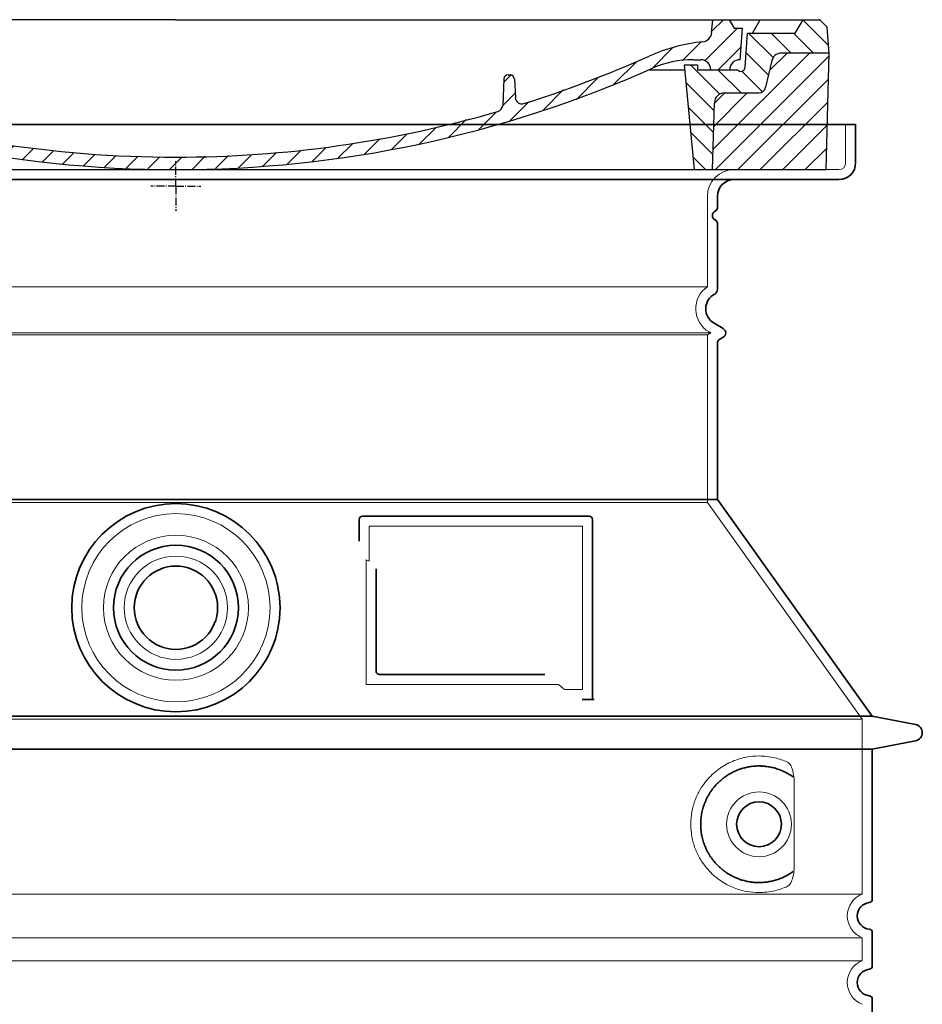
# Model space of a CAD drawing. Units: millimetres. Extents: x 237238 to 259213, y 160248 to 174542.
# Drawn here: x 246336 to 246878, y 169480 to 170071 of the extents above; entities that cross this region are included whole.
import ezdxf

# ---------------------------------------------------------------- set-up
doc = ezdxf.new("R2010")
doc.units = ezdxf.units.MM
for name, pattern in [('AM_DIN_G_W050x2', [6.875, 4.75, -0.875, 0.375, -0.875]), ('AM_ISO08W050', [18, 12, -1.5, 3, -1.5]), ('DASHED', [0])]:
    doc.linetypes.add(name, pattern=pattern)
for name, color, linetype, lineweight in [('AM_7', 4, 'AM_ISO08W050', 25), ('AM_8', 1, 'Continuous', 25), ('Skrytá (ISO)', 1, 'DASHED', 18), ('Viditelná (ISO)', 7, 'Continuous', 35)]:
    doc.layers.add(name, color=color, linetype=linetype, lineweight=lineweight)
doc.layers.add('PUNKTE', color=1, linetype='Continuous')

# ---------------------------------------------------------------- blocks, each defined once
blk = doc.blocks.new('A$C710E52A4')
at = {"layer": 'AM_8'}
h = blk.add_hatch(dxfattribs=at)
h.set_pattern_fill('ANSI31', color=256, scale=3, angle=90, style=0)
h.set_pattern_definition([(135, (-11381.922, -11292.96), (-6.735192, -6.735192), [])])
edge = h.paths.add_edge_path()
edge.add_line((703.08, 25.02), (714, 25.02))
edge.add_line((714, 25.02), (715.26, 65.21))
edge.add_arc((721.26, 65.02), 6, 90, 178.19773, ccw=False)
edge.add_line((721.26, 71.02), (741.92, 71.02))
edge.add_arc((741.92, 75.02), 4, 270, 354.00077)
edge.add_line((745.9, 74.6), (749.58, 89.64))
edge.add_arc((755.55, 89.02), 6, 90, 174.00077, ccw=False)
edge.add_line((755.55, 95.02), (784.05, 95.02))
edge.add_line((784.05, 95.02), (782.89, 110.55))
edge.add_line((782.89, 110.55), (778.42, 115.02))
edge.add_line((778.42, 115.02), (768.42, 115.02))
edge.add_line((768.42, 115.02), (763.8, 107.02))
edge.add_line((763.8, 107.02), (735.02, 107.02))
edge.add_line((735.02, 107.02), (733.61, 86.48))
edge.add_arc((731.11, 86.52), 2.5, 216.8699, 359.12821, ccw=False)
edge.add_line((729.11, 85.02), (705.02, 85.02))
edge.add_line((705.02, 85.02), (705.02, 88.02))
edge.add_line((705.02, 88.02), (697.02, 88.02))
edge.add_line((697.02, 88.02), (703.08, 25.02))
edge = h.paths.add_edge_path()
edge.add_line((70.05, 25.02), (80.97, 25.02))
edge.add_line((80.97, 25.02), (87.02, 88.02))
edge.add_line((87.02, 88.02), (79.02, 88.02))
edge.add_line((79.02, 88.02), (79.02, 85.02))
edge.add_line((79.02, 85.02), (54.94, 85.02))
edge.add_arc((53.94, 85.02), 1, 270, 360, ccw=False)
edge.add_line((53.94, 84.02), (49.7, 84.02))
edge.add_arc((49.7, 86.52), 2.5, 189.67619, 270, ccw=False)
edge.add_line((47.24, 86.1), (40.02, 107.02))
edge.add_line((40.02, 107.02), (20.24, 107.02))
edge.add_line((20.24, 107.02), (15.63, 115.02))
edge.add_line((15.63, 115.02), (5.63, 115.02))
edge.add_line((5.63, 115.02), (1.16, 110.55))
edge.add_line((1.16, 110.55), (0, 95.02))
edge.add_line((0, 95.02), (28.5, 95.02))
edge.add_line((28.5, 95.02), (34.46, 89.64))
edge.add_line((34.46, 89.64), (38.15, 74.6))
edge.add_arc((42.12, 75.02), 4, 185.99923, 270)
edge.add_line((42.12, 71.02), (62.79, 71.02))
edge.add_arc((62.79, 65.02), 6, 1.80227, 90, ccw=False)
edge.add_line((68.79, 65.21), (70.05, 25.02))
h = blk.add_hatch(dxfattribs=at)
h.set_pattern_fill('ANSI31', color=256, scale=3, style=0)
h.set_pattern_definition([(45, (-11381.922, -11292.96), (-6.735192, 6.735192), [])])
edge = h.paths.add_edge_path()
edge.add_line((714, 25.02), (782.38, 25.02))
edge.add_line((782.38, 25.02), (784.05, 95.02))
edge.add_line((784.05, 95.02), (755.55, 95.02))
edge.add_arc((755.55, 89.02), 6, 90, 174.00077)
edge.add_line((749.58, 89.64), (745.9, 74.6))
edge.add_arc((741.92, 75.02), 4, 270, 354.00077, ccw=False)
edge.add_line((741.92, 71.02), (721.26, 71.02))
edge.add_arc((721.26, 65.02), 6, 90, 178.19773)
edge.add_line((715.26, 65.21), (714, 25.02))
edge = h.paths.add_edge_path()
edge.add_line((1.67, 25.02), (70.05, 25.02))
edge.add_line((70.05, 25.02), (68.79, 65.21))
edge.add_arc((62.79, 65.02), 6, 1.80227, 90)
edge.add_line((62.79, 71.02), (42.12, 71.02))
edge.add_arc((42.12, 75.02), 4, 185.99923, 270, ccw=False)
edge.add_line((38.15, 74.6), (34.46, 89.64))
edge.add_arc((28.5, 89.02), 6, 5.99923, 90)
edge.add_line((28.5, 95.02), (0, 95.02))
edge.add_line((0, 95.02), (1.67, 25.02))
for p, q in [((1.16, 110.55), (5.63, 115.02)), ((392.02, 115.02), (5.63, 115.02)), ((20.24, 107.02), (15.63, 115.02)), ((59.91, 115.02), (57.02, 110.02)), ((79.37, 109.01), (79.02, 115.02)), ((121.43, 108.44), (121.02, 115.02)), ((164.82, 79.48), (158.55, 115.02)), ((392.02, 115.02), (778.42, 115.02)), ((713.59, 107.24), (714.27, 115.02)), ((724.14, 115.02), (727.02, 110.02)), ((738.02, 107.02), (742.64, 115.02)), ((763.8, 107.02), (768.42, 115.02)), ((782.89, 110.55), (778.42, 115.02)), ((0, 95.02), (1.16, 110.55)), ((40.02, 107.02), (20.24, 107.02)), ((47.24, 86.08), (40.02, 107.02)), ((47.07, 102.08), (46.55, 110.02)), ((57.02, 110.02), (46.55, 110.02)), ((53.39, 91.01), (57.02, 110.02)), ((130.19, 108.02), (147.43, 108.02)), ((727.02, 110.02), (732.02, 110.02)), ((730.66, 91.01), (732.02, 110.02)), ((733.61, 86.43), (735.02, 107.02)), ((735.02, 107.02), (763.8, 107.02)), ((784.05, 95.02), (782.89, 110.55)), ((149.13, 97.43), (149.93, 105.43)), ((1.67, 25.02), (0, 95.02)), ((0, 95.02), (28.5, 95.02)), ((49.53, 100.02), (50.48, 100.02)), ((50.01, 100.02), (51.13, 85.85)), ((52.98, 97.61), (53.39, 91.01)), ((146.63, 95.02), (134.02, 95.02)), ((784.05, 95.02), (755.55, 95.02)), ((782.38, 25.02), (784.05, 95.02)), ((34.46, 89.64), (38.15, 74.6)), ((71.02, 85.02), (71.22, 90.65)), ((81.6, 91.02), (77.02, 91.02)), ((702.44, 91.02), (707.02, 91.02)), ((749.58, 89.64), (745.9, 74.6)), ((49.7, 84.02), (53.12, 84.02)), ((53.12, 84.02), (53.38, 84.02)), ((53.38, 84.02), (53.94, 84.02)), ((54.94, 85.02), (54.94, 85.02)), ((79.02, 85.02), (54.94, 85.02)), ((79.02, 88.02), (79.02, 85.02)), ((79.02, 88.02), (87.02, 88.02)), ((87.02, 88.02), (80.97, 25.02)), ((147.41, 87.52), (134.02, 87.52)), ((676.21, 85.02), (697.22, 85.02)), ((676.21, 85.02), (697.22, 85.02)), ((697.02, 88.02), (703.08, 25.02)), ((697.02, 88.02), (705.02, 88.02)), ((697.02, 88.02), (705.02, 88.02)), ((705.02, 88.02), (705.02, 85.02)), ((705.02, 88.02), (705.02, 85.02)), ((705.02, 85.02), (729.11, 85.02)), ((705.02, 85.02), (729.11, 85.02)), ((588.91, 79.51), (588.16, 63.56)), ((591.41, 81.89), (592.02, 81.89)), ((592.02, 81.89), (592.65, 81.89)), ((595.15, 79.53), (595.75, 68.24)), ((62.79, 71.02), (42.12, 71.02)), ((721.26, 71.02), (741.92, 71.02)), ((70.05, 25.02), (68.79, 65.21)), ((714, 25.02), (715.26, 65.21)), ((1.67, 25.02), (782.38, 25.02))]:
    blk.add_line(p, q)
for centre, radius, start, end in [((89.82, 121.22), 16.07, 229.44309, 272.73474), ((124.97, 108.56), 3.54, 182, 329.767), ((130.19, 105.52), 2.5, 90, 149.767), ((147.43, 105.52), 2.5, 358, 90), ((707.62, 107.76), 6, 275.893, 355), ((49.53, 102.52), 2.5, 190, 270), ((134.02, 193.02), 98, 243.69, 270), ((719.01, -2.65), 105, 95.892, 114.109), ((28.5, 89.02), 6, 5.99923, 90), ((50.48, 97.52), 2.5, 2, 90), ((81.21, 90.3), 10, 62.792, 178), ((134.02, 193.02), 105.5, 242.792, 270), ((146.63, 97.52), 2.5, 270, 358), ((755.55, 89.02), 6, 90, 174.00077), ((53.6, 85.02), 6, 0, 92.001), ((77.02, 85.02), 6, 90, 180), ((81.6, 31.02), 60, 65.994, 90), ((392.02, 728.02), 695.5, 287.48, 294.109), ((702.44, 31.02), 60, 90, 114.006), ((707.02, 85.02), 6, 0, 90), ((730.45, 85.02), 6, 87.999, 180), ((49.7, 86.52), 2.5, 190, 270), ((53.12, 86.02), 2, 184.75823, 270), ((53.94, 85.02), 1, 270, 360), ((392.02, 728.02), 703, 245.993, 270), ((147.41, 77.52), 10, 8.13, 90), ((392.02, 728.02), 703, 270, 294.006), ((731.11, 86.52), 2.5, 216.87, 358), ((731.11, 86.52), 2.5, 216.87, 358), ((180.57, 82.25), 23.5, 188.13, 251.869), ((180.57, 82.25), 16, 190, 251.869), ((591.41, 79.39), 2.5, 89.998, 177.298), ((592.65, 79.39), 2.5, 3.047, 90.002), ((42.12, 75.02), 4, 185.99923, 270), ((62.79, 65.02), 6, 1.80227, 90), ((721.26, 65.02), 6, 90, 178.19773), ((741.92, 75.02), 4, 270, 354.00077), ((392.02, 728.02), 695.5, 251.869, 270), ((599.74, 68.45), 4, 183.047, 287.483), ((392.02, 728.02), 695.5, 270, 286.132), ((584.16, 63.75), 4, 286.132, 357.298)]:
    blk.add_arc(centre, radius, start, end)
at = {"layer": 'AM_7', "linetype": 'AM_DIN_G_W050x2'}
for q in [(392.02, 30.04), (392.02, 30.04), (377.01, 15.02), (407.04, 15.02), (392.02, 0), (392.02, 0)]:
    blk.add_line((392.02, 15.02), q, dxfattribs=at)
at = {"layer": 'AM_8'}
for p, q in [((53.27, 94.26), (74.03, 115.02)), ((121.42, 108.53), (127.91, 115.02)), ((134.38, 108.02), (141.38, 115.02)), ((147.82, 107.99), (154.85, 115.02)), ((713.67, 108.07), (720.61, 115.02)), ((59.28, 86.79), (80.57, 108.08)), ((140.82, 87.52), (160.02, 106.71)), ((709.63, 90.57), (729.08, 110.02)), ((85.29, 99.33), (90.96, 105.01)), ((94.7, 95.28), (100.41, 100.99)), ((695.92, 90.33), (707.19, 101.6)), ((104.53, 91.64), (110.71, 97.81)), ((115.38, 89.01), (122.06, 95.69)), ((127.74, 87.9), (134.85, 95.02)), ((152.84, 86.06), (162.03, 95.26)), ((677.88, 85.76), (690.37, 98.25)), ((717.55, 85.02), (730.92, 98.39)), ((654.96, 76.31), (668.82, 90.17)), ((70.97, 85.02), (71.03, 85.08)), ((157.74, 77.5), (164.05, 83.81)), ((588.82, 77.52), (593.04, 81.74)), ((632.19, 67.01), (645.87, 80.69)), ((161.87, 68.15), (167.07, 73.35)), ((612.24, 60.53), (624.53, 72.82)), ((169.17, 61.99), (174.68, 67.49)), ((588.06, 63.29), (595.61, 70.84)), ((592.28, 54.04), (603.9, 65.67)), ((178.81, 58.15), (184.91, 64.25)), ((189.01, 54.89), (195.27, 61.14)), ((573.69, 48.92), (584.47, 59.7)), ((199.28, 51.68), (205.63, 58.03)), ((210.06, 49), (215.99, 54.92)), ((555.75, 44.45), (566.31, 55.01)), ((220.85, 46.31), (226.88, 52.34)), ((231.63, 43.62), (237.87, 49.86)), ((242.41, 40.93), (248.87, 47.39)), ((537.84, 40.02), (548.16, 50.33)), ((253.65, 38.7), (259.86, 44.91)), ((265.1, 36.68), (271.43, 43.01)), ((505.13, 34.25), (514.38, 43.5)), ((521.49, 37.13), (530.77, 46.41)), ((276.55, 34.66), (283.05, 41.16)), ((288, 32.64), (294.66, 39.3)), ((299.8, 30.97), (306.4, 37.57)), ((311.99, 29.69), (318.7, 36.4)), ((458.76, 28.29), (467.2, 36.72)), ((473.82, 29.87), (482.26, 38.32)), ((488.87, 31.45), (498, 40.58)), ((324.18, 28.4), (331, 35.23)), ((336.37, 27.12), (343.3, 34.06)), ((348.97, 26.26), (356.12, 33.41)), ((362.06, 25.88), (369.27, 33.08)), ((375.16, 25.5), (382.41, 32.76)), ((388.25, 25.13), (395.75, 32.63)), ((401.9, 25.3), (409.62, 33.03)), ((415.77, 25.7), (423.5, 33.43)), ((429.64, 26.1), (437.37, 33.83)), ((443.71, 26.7), (452.13, 35.12))]:
    blk.add_line(p, q, dxfattribs=at)
at = {"layer": 'PUNKTE'}
for p in [(5.63, 115.02), (392.02, 115.02), (392.02, 115.02), (392.02, 115.02), (392.02, 115.02), (778.42, 115.02), (392.02, 25.02), (392.02, 25.02)]:
    blk.add_point(p, dxfattribs=at)

msp = doc.modelspace()

# ---------------------------------------------------------------- linework, layer by layer
at = {"layer": 'Skrytá (ISO)', "ltscale": 4.378584}
msp.add_line((246832.16, 169984.93), (246832.16, 170007.93), dxfattribs=at)
at = {"layer": 'Skrytá (ISO)', "ltscale": 13.14391}
msp.add_line((246032.16, 169980.93), (246828.16, 169980.93), dxfattribs=at)
at = {"layer": 'Skrytá (ISO)', "ltscale": 13.137691}
msp.add_line((246749.16, 169910.59), (246749.16, 169964.93), dxfattribs=at)
at = {"layer": 'Skrytá (ISO)', "ltscale": 13.097497}
for p, q in [((246749.16, 169910.59), (246111.16, 169910.59)), ((246749.16, 169881.78), (246111.16, 169881.78)), ((246749.16, 169781.01), (246111.16, 169781.01))]:
    msp.add_line(p, q, dxfattribs=at)
at = {"layer": 'Skrytá (ISO)', "ltscale": 13.179613}
msp.add_line((246751.16, 169882.93), (246109.16, 169882.93), dxfattribs=at)
at = {"layer": 'Skrytá (ISO)', "ltscale": 0.439558}
msp.add_line((246749.16, 169881.78), (246751.16, 169882.93), dxfattribs=at)
at = {"layer": 'Skrytá (ISO)', "ltscale": 12.18212}
msp.add_line((246749.16, 169781.01), (246749.16, 169881.78), dxfattribs=at)
at = {"layer": 'Skrytá (ISO)', "ltscale": 0.219729}
msp.add_line((246750.16, 169883.51), (246751.16, 169882.93), dxfattribs=at)
at = {"layer": 'Skrytá (ISO)', "ltscale": 12.882055}
msp.add_line((246749.16, 169781.01), (246842.16, 169651.01), dxfattribs=at)
at = {"layer": 'Skrytá (ISO)', "ltscale": 4.010478}
msp.add_line((246546.16, 169766.93), (246546.16, 169745.87), dxfattribs=at)
at = {"layer": 'Skrytá (ISO)', "ltscale": 12.37911}
msp.add_line((246674.16, 169766.93), (246546.16, 169766.93), dxfattribs=at)
at = {"layer": 'Skrytá (ISO)', "ltscale": 11.847196}
msp.add_line((246674.16, 169668.93), (246674.16, 169766.93), dxfattribs=at)
at = {"layer": 'Skrytá (ISO)', "ltscale": 12.468955}
msp.add_line((246544.27, 169671.93), (246659.64, 169671.93), dxfattribs=at)
at = {"layer": 'Skrytá (ISO)', "ltscale": 2.062627}
msp.add_line((246663.33, 169668.93), (246674.16, 169668.93), dxfattribs=at)
at = {"layer": 'Skrytá (ISO)', "ltscale": 13.039331}
for p, q in [((246018.16, 169651.01), (246842.16, 169651.01)), ((246018.16, 169546.01), (246842.16, 169546.01)), ((246842.16, 169519.86), (246018.16, 169519.86)), ((246018.16, 169506.01), (246842.16, 169506.01))]:
    msp.add_line(p, q, dxfattribs=at)
at = {"layer": 'Skrytá (ISO)', "ltscale": 12.693194}
msp.add_line((246842.16, 169651.01), (246842.16, 169546.01), dxfattribs=at)
at = {"layer": 'Skrytá (ISO)', "ltscale": 12.275962}
msp.add_line((246801.25, 169562.55), (246801.25, 169613.32), dxfattribs=at)
at = {"layer": 'Skrytá (ISO)', "ltscale": 2.635983}
msp.add_line((246842.16, 169519.86), (246842.16, 169506.01), dxfattribs=at)
at = {"layer": 'Skrytá (ISO)', "ltscale": 13.204879}
msp.add_circle((246430.16, 169717.93), 56.5, dxfattribs=at)
at = {"layer": 'Skrytá (ISO)', "ltscale": 13.216565}
msp.add_circle((246430.16, 169717.93), 43.5, dxfattribs=at)
at = {"layer": 'Skrytá (ISO)', "ltscale": 13.455288}
msp.add_circle((246430.16, 169717.93), 31, dxfattribs=at)
at = {"layer": 'Skrytá (ISO)', "ltscale": 11.818951}
msp.add_circle((246780.16, 169587.93), 19.45, dxfattribs=at)
at = {"layer": 'Skrytá (ISO)', "ltscale": 1.196077}
msp.add_arc((246828.16, 169984.93), 4, 270, 0, dxfattribs=at)
at = {"layer": 'Skrytá (ISO)', "ltscale": 4.78461}
msp.add_arc((246765.16, 169964.93), 16, 90, 180, dxfattribs=at)
at = {"layer": 'Skrytá (ISO)', "ltscale": 6.154692}
msp.add_arc((246758.16, 169897.37), 16, 124.22887, 240, dxfattribs=at)
at = {"layer": 'Skrytá (ISO)', "ltscale": 0.398348}
msp.add_arc((246387.31, 169408.73), 372.69, 64.77092, 65.09268, dxfattribs=at)
at = {"layer": 'Skrytá (ISO)', "ltscale": 6.426379}
for centre in [(246847.16, 169532.93), (246847.16, 169492.93)]:
    msp.add_arc(centre, 14, 110.92483, 249.07517, dxfattribs=at)
at = {"layer": 'Skrytá (ISO)', "ltscale": 15.091075}
msp.add_rational_spline([(246544.27, 169746.75), (246544.27, 169712.33), (246544.27, 169671.93)], [1.00391800559, 1.00604730413, 1.00235786927], degree=2, dxfattribs=at)
at = {"layer": 'Skrytá (ISO)', "ltscale": 0.905796}
msp.add_rational_spline([(246663.33, 169668.93), (246661.48, 169670.44), (246659.64, 169671.93)], [1.01872128411, 1.02024725224, 1.02175351756], degree=2, dxfattribs=at)
at = {"layer": 'Skrytá (ISO)', "ltscale": 13.256505}
msp.add_open_spline([(246797.28, 169625.19), (246794.84, 169626.31), (246792.28, 169627.19), (246786.55, 169628.56), (246783.34, 169628.93), (246777.75, 169628.93), (246775.15, 169628.72), (246769.77, 169627.69), (246766.98, 169626.87), (246761.42, 169624.52), (246758.64, 169622.98), (246753.31, 169619.09), (246750.77, 169616.74), (246747.22, 169612.42), (246745.98, 169610.69), (246743.72, 169606.84), (246742.69, 169604.73), (246740.98, 169600.23), (246740.3, 169597.84), (246739.39, 169592.93), (246739.16, 169590.42), (246739.16, 169585.45), (246739.39, 169582.93), (246740.3, 169578.02), (246740.98, 169575.63), (246742.69, 169571.13), (246743.72, 169569.02), (246745.98, 169565.18), (246747.22, 169563.45), (246750.77, 169559.12), (246753.31, 169556.77), (246758.64, 169552.88), (246761.42, 169551.34), (246766.98, 169548.99), (246769.77, 169548.18), (246775.15, 169547.15), (246777.75, 169546.93), (246783.34, 169546.93), (246786.55, 169547.31), (246792.28, 169548.67), (246794.84, 169549.55), (246797.28, 169550.68)], degree=3, knots=[7.212232, 7.212232, 7.212232, 7.212232, 8.734874, 8.734874, 10.543612, 10.543612, 11.918141, 11.918141, 13.29267, 13.29267, 14.667199, 14.667199, 16.041728, 16.041728, 16.786737, 16.786737, 17.531747, 17.531747, 18.276757, 18.276757, 19.021767, 19.021767, 19.766776, 19.766776, 20.511786, 20.511786, 21.256796, 21.256796, 22.001806, 22.001806, 23.376334, 23.376334, 24.750863, 24.750863, 26.125392, 26.125392, 27.499921, 27.499921, 29.308659, 29.308659, 30.831301, 30.831301, 30.831301, 30.831301], dxfattribs=at)
at = {"layer": 'Skrytá (ISO)', "ltscale": 3.049721}
msp.add_open_spline([(246801.25, 169613.32), (246801.25, 169614.31), (246801.2, 169615.32), (246800.92, 169617.92), (246800.62, 169619.43), (246799.83, 169621.94), (246799.36, 169622.97), (246798.35, 169624.44), (246797.83, 169624.94), (246797.28, 169625.19)], degree=3, knots=[-1.550935, -1.550935, -1.550935, -1.550935, -1.2581, -1.2581, -0.794126, -0.794126, -0.370827, -0.370827, 0, 0, 0, 0], dxfattribs=at)
at = {"layer": 'Skrytá (ISO)', "ltscale": 3.049725}
msp.add_open_spline([(246797.28, 169550.68), (246797.86, 169550.94), (246798.41, 169551.48), (246799.41, 169553), (246799.85, 169553.99), (246800.64, 169556.49), (246800.94, 169558.06), (246801.2, 169560.66), (246801.25, 169561.62), (246801.25, 169562.55)], degree=3, knots=[-6.248464, -6.248464, -6.248464, -6.248464, -5.855111, -5.855111, -5.440025, -5.440025, -4.943712, -4.943712, -4.655335, -4.655335, -4.655335, -4.655335], dxfattribs=at)
at = {"layer": 'Viditelná (ISO)'}
for p, q in [((246838.16, 170007.93), (246022.16, 170007.93)), ((246838.16, 169984.93), (246838.16, 170007.93)), ((246032.16, 169974.93), (246828.16, 169974.93)), ((246755.16, 169957.93), (246755.16, 169964.93)), ((246755.16, 169908.9), (246755.16, 169948.77)), ((246753.16, 169888.71), (246758.66, 169885.53)), ((246755.16, 169782.93), (246755.16, 169876.58)), ((246756.66, 169879.18), (246758.66, 169880.33)), ((246755.16, 169782.93), (246105.16, 169782.93)), ((246755.16, 169782.93), (246848.16, 169652.93)), ((246540.16, 169770.93), (246540.16, 169757.96)), ((246678.16, 169772.93), (246542.16, 169772.93)), ((246680.16, 169662.93), (246680.16, 169770.93)), ((246550.27, 169741.22), (246550.27, 169679.93)), ((246552.27, 169677.93), (246651.63, 169677.93)), ((246676.33, 169662.93), (246678.16, 169662.93)), ((246678.16, 169662.93), (246680.16, 169662.93)), ((246012.16, 169652.93), (246848.16, 169652.93)), ((246848.16, 169652.93), (246874.13, 169647.84)), ((246848.16, 169632.93), (246874.13, 169638.03)), ((246012.16, 169632.93), (246848.16, 169632.93)), ((246848.16, 169632.93), (246848.16, 169542.88)), ((246848.16, 169522.98), (246848.16, 169502.88)), ((246848.16, 169482.98), (246848.16, 169462.88))]:
    msp.add_line(p, q, dxfattribs=at)
for centre, radius in [((246430.16, 169717.93), 62.5), ((246430.16, 169717.93), 37.5), ((246430.16, 169717.93), 25), ((246780.16, 169587.93), 13.45)]:
    msp.add_circle(centre, radius, dxfattribs=at)
for centre, radius, start, end in [((246828.16, 169984.93), 10, 270, 0), ((246765.16, 169964.93), 10, 90, 180), ((246755.16, 169953.35), 3, 113.57818, 246.42182), ((246753.16, 169957.93), 2, 293.57818, 0), ((246753.16, 169948.77), 2, 0, 66.42182), ((246758.16, 169897.37), 10, 117.48643, 240), ((246752.16, 169908.9), 3, 297.48643, 0), ((246757.16, 169882.93), 3, 300, 60), ((246758.16, 169876.58), 3, 120, 180), ((246542.16, 169770.93), 2, 90, 180), ((246678.16, 169770.93), 2, 0, 90), ((246873.16, 169642.93), 5, 281.09973, 78.90027), ((246847.16, 169532.93), 8, 95.73917, 264.26083), ((246846.16, 169542.88), 2, 275.73917, 0), ((246846.16, 169522.98), 2, 0, 84.26083), ((246847.16, 169492.93), 8, 95.73917, 264.26083), ((246846.16, 169502.88), 2, 275.73917, 0), ((246846.16, 169482.98), 2, 0, 84.26083)]:
    msp.add_arc(centre, radius, start, end, dxfattribs=at)
for centre, major_axis, ratio, start_param, end_param in [((246801.76, 169617.97), (-1.15, -1.62), 0.849968, 6.277943, 6.277951), ((246801.8, 169557.87), (-1.23, 1.63), 0.849913, 6.264078, 6.264085)]:
    msp.add_ellipse(centre, major_axis=major_axis, ratio=ratio, start_param=start_param, end_param=end_param, dxfattribs=at)
for points, knots in [([(246552.27, 169677.93), (246552.26, 169677.93), (246552.26, 169677.93), (246552.25, 169677.93), (246552.21, 169677.93), (246552.16, 169677.93), (246552.11, 169677.94), (246552.1, 169677.94), (246552.1, 169677.94), (246552.09, 169677.94), (246552.04, 169677.94), (246552, 169677.95), (246551.95, 169677.96), (246551.94, 169677.96), (246551.94, 169677.96), (246551.93, 169677.96), (246551.88, 169677.97), (246551.84, 169677.98), (246551.8, 169677.99), (246551.79, 169677.99), (246551.78, 169677.99), (246551.77, 169678), (246551.73, 169678.01), (246551.69, 169678.02), (246551.65, 169678.03), (246551.64, 169678.03), (246551.63, 169678.04), (246551.61, 169678.04), (246551.58, 169678.05), (246551.55, 169678.07), (246551.51, 169678.08), (246551.5, 169678.09), (246551.48, 169678.09), (246551.47, 169678.1), (246551.44, 169678.11), (246551.4, 169678.13), (246551.37, 169678.14), (246551.36, 169678.15), (246551.34, 169678.16), (246551.32, 169678.17), (246551.3, 169678.18), (246551.27, 169678.2), (246551.24, 169678.22), (246551.22, 169678.23), (246551.2, 169678.24), (246551.19, 169678.25), (246551.16, 169678.27), (246551.14, 169678.28), (246551.11, 169678.3), (246551.09, 169678.32), (246551.07, 169678.33), (246551.05, 169678.35), (246551.03, 169678.36), (246551.01, 169678.38), (246550.98, 169678.4), (246550.96, 169678.42), (246550.94, 169678.44), (246550.92, 169678.46), (246550.9, 169678.47), (246550.88, 169678.49), (246550.86, 169678.51), (246550.84, 169678.54), (246550.81, 169678.56), (246550.79, 169678.59), (246550.77, 169678.6), (246550.76, 169678.62), (246550.74, 169678.64), (246550.72, 169678.67), (246550.69, 169678.7), (246550.67, 169678.73), (246550.66, 169678.75), (246550.64, 169678.77), (246550.63, 169678.79), (246550.61, 169678.82), (246550.58, 169678.86), (246550.56, 169678.89), (246550.55, 169678.91), (246550.54, 169678.93), (246550.53, 169678.95), (246550.51, 169678.99), (246550.48, 169679.03), (246550.46, 169679.07), (246550.46, 169679.09), (246550.45, 169679.1), (246550.44, 169679.12), (246550.42, 169679.17), (246550.4, 169679.21), (246550.38, 169679.26), (246550.38, 169679.28), (246550.37, 169679.29), (246550.37, 169679.31), (246550.35, 169679.36), (246550.34, 169679.41), (246550.32, 169679.47), (246550.32, 169679.48), (246550.32, 169679.49), (246550.31, 169679.51), (246550.3, 169679.56), (246550.29, 169679.63), (246550.28, 169679.69), (246550.28, 169679.7), (246550.28, 169679.71), (246550.28, 169679.71), (246550.27, 169679.78), (246550.27, 169679.85), (246550.27, 169679.91), (246550.27, 169679.92), (246550.27, 169679.93), (246550.27, 169679.93)], [0, 0, 0, 0, 0.004887, 0.004887, 0.004887, 0.055556, 0.055556, 0.055556, 0.06316, 0.06316, 0.06316, 0.111111, 0.111111, 0.111111, 0.12144, 0.12144, 0.12144, 0.166667, 0.166667, 0.166667, 0.179719, 0.179719, 0.179719, 0.222222, 0.222222, 0.222222, 0.237997, 0.237997, 0.237997, 0.277778, 0.277778, 0.277778, 0.296298, 0.296298, 0.296298, 0.333333, 0.333333, 0.333333, 0.354563, 0.354563, 0.354563, 0.388889, 0.388889, 0.388889, 0.412831, 0.412831, 0.412831, 0.444444, 0.444444, 0.444444, 0.471088, 0.471088, 0.471088, 0.5, 0.5, 0.5, 0.52937, 0.52937, 0.52937, 0.555556, 0.555556, 0.555556, 0.587652, 0.587652, 0.587652, 0.611111, 0.611111, 0.611111, 0.645937, 0.645937, 0.645937, 0.666667, 0.666667, 0.666667, 0.704209, 0.704209, 0.704209, 0.722222, 0.722222, 0.722222, 0.762492, 0.762492, 0.762492, 0.777778, 0.777778, 0.777778, 0.820769, 0.820769, 0.820769, 0.833333, 0.833333, 0.833333, 0.879044, 0.879044, 0.879044, 0.888889, 0.888889, 0.888889, 0.937322, 0.937322, 0.937322, 0.944444, 0.944444, 0.944444, 0.995607, 0.995607, 0.995607, 1, 1, 1, 1]), ([(246676.33, 169662.93), (246675.89, 169662.93), (246675.45, 169662.93), (246674.62, 169662.93), (246674.26, 169662.93), (246673.96, 169662.93)], [0, 0, 0, 0, 0.1311494, 0.1311494, 0.2590568, 0.2590568, 0.2590568, 0.2590568]), ([(246681.17, 169662.93), (246681.01, 169662.93), (246680.88, 169662.93), (246680.63, 169662.93), (246680.52, 169662.93), (246680.34, 169662.93), (246680.27, 169662.93), (246680.19, 169662.93), (246680.16, 169662.93), (246680.16, 169662.93)], [0, 0, 0, 0, 0.0588032, 0.0588032, 0.1242551, 0.1242551, 0.1935257, 0.1935257, 0.2623886, 0.2623886, 0.2623886, 0.2623886]), ([(246800.6, 169616.35), (246799.83, 169616.9), (246799.04, 169617.42), (246798.23, 169617.91), (246798.2, 169617.93), (246798.17, 169617.94), (246798.15, 169617.96), (246797.33, 169618.45), (246796.48, 169618.91), (246795.61, 169619.34), (246795.59, 169619.35), (246795.56, 169619.36), (246795.53, 169619.38), (246794.66, 169619.8), (246793.77, 169620.19), (246792.86, 169620.55), (246792.83, 169620.56), (246792.81, 169620.57), (246792.78, 169620.58), (246791.87, 169620.93), (246790.94, 169621.24), (246790.01, 169621.52), (246789.99, 169621.53), (246789.96, 169621.53), (246789.93, 169621.54), (246789, 169621.81), (246788.06, 169622.04), (246787.12, 169622.23), (246787.1, 169622.24), (246787.07, 169622.24), (246787.04, 169622.25), (246786.1, 169622.44), (246785.16, 169622.59), (246784.22, 169622.7), (246784.19, 169622.7), (246784.17, 169622.7), (246784.14, 169622.71), (246783.2, 169622.81), (246782.26, 169622.88), (246781.33, 169622.91), (246781.31, 169622.91), (246781.29, 169622.91), (246781.26, 169622.92), (246780.33, 169622.94), (246779.41, 169622.94), (246778.5, 169622.89), (246778.48, 169622.89), (246778.46, 169622.89), (246778.43, 169622.89), (246777.52, 169622.84), (246776.63, 169622.76), (246775.74, 169622.65), (246775.72, 169622.65), (246775.7, 169622.65), (246775.68, 169622.64), (246774.8, 169622.53), (246773.93, 169622.38), (246773.08, 169622.21), (246773.06, 169622.2), (246773.04, 169622.2), (246773.03, 169622.2), (246772.18, 169622.02), (246771.35, 169621.81), (246770.53, 169621.58), (246770.52, 169621.58), (246770.5, 169621.57), (246770.48, 169621.57), (246769.67, 169621.33), (246768.88, 169621.07), (246768.11, 169620.79), (246768.09, 169620.78), (246768.07, 169620.78), (246768.06, 169620.77), (246767.29, 169620.49), (246766.54, 169620.18), (246765.81, 169619.85), (246765.79, 169619.85), (246765.78, 169619.84), (246765.76, 169619.83), (246765.04, 169619.5), (246764.33, 169619.16), (246763.65, 169618.79), (246763.63, 169618.78), (246763.62, 169618.78), (246763.61, 169618.77), (246762.92, 169618.4), (246762.26, 169618.02), (246761.62, 169617.62), (246761.61, 169617.61), (246761.6, 169617.6), (246761.59, 169617.6), (246760.95, 169617.2), (246760.33, 169616.78), (246759.74, 169616.35), (246759.73, 169616.35), (246759.72, 169616.34), (246759.71, 169616.33), (246759.11, 169615.9), (246758.54, 169615.46), (246757.99, 169615.01), (246757.98, 169615), (246757.97, 169615), (246757.96, 169614.99), (246757.41, 169614.54), (246756.89, 169614.08), (246756.38, 169613.61), (246756.37, 169613.6), (246756.36, 169613.59), (246756.36, 169613.59), (246755.85, 169613.12), (246755.36, 169612.64), (246754.9, 169612.15), (246754.89, 169612.15), (246754.89, 169612.14), (246754.88, 169612.13), (246754.41, 169611.65), (246753.97, 169611.16), (246753.55, 169610.66), (246753.54, 169610.65), (246753.53, 169610.64), (246753.53, 169610.64), (246753.1, 169610.14), (246752.7, 169609.64), (246752.31, 169609.13), (246752.31, 169609.13), (246752.31, 169609.12), (246752.3, 169609.11), (246751.92, 169608.61), (246751.55, 169608.1), (246751.2, 169607.58), (246751.2, 169607.58), (246751.19, 169607.57), (246751.19, 169607.57), (246750.84, 169607.05), (246750.51, 169606.54), (246750.2, 169606.02), (246750.2, 169606.01), (246750.19, 169606.01), (246750.19, 169606), (246749.88, 169605.49), (246749.58, 169604.97), (246749.3, 169604.45), (246749.3, 169604.44), (246749.3, 169604.44), (246749.3, 169604.43), (246749.02, 169603.91), (246748.76, 169603.39), (246748.51, 169602.86), (246748.51, 169602.86), (246748.5, 169602.86), (246748.5, 169602.85), (246748.26, 169602.33), (246748.03, 169601.8), (246747.81, 169601.28), (246747.81, 169601.28), (246747.81, 169601.27), (246747.8, 169601.27), (246747.59, 169600.75), (246747.39, 169600.22), (246747.2, 169599.7), (246747.2, 169599.7), (246747.2, 169599.69), (246747.2, 169599.69), (246747.01, 169599.16), (246746.84, 169598.64), (246746.68, 169598.12), (246746.68, 169598.11), (246746.68, 169598.11), (246746.68, 169598.11), (246746.52, 169597.59), (246746.37, 169597.06), (246746.24, 169596.54), (246746.11, 169596.02), (246745.99, 169595.49), (246745.88, 169594.97), (246745.77, 169594.44), (246745.68, 169593.92), (246745.59, 169593.4), (246745.51, 169592.88), (246745.44, 169592.35), (246745.38, 169591.83), (246745.32, 169591.31), (246745.28, 169590.79), (246745.24, 169590.27), (246745.21, 169589.75), (246745.18, 169589.23), (246745.17, 169588.71), (246745.16, 169588.19), (246745.16, 169587.67), (246745.17, 169587.15), (246745.18, 169586.63), (246745.21, 169586.12), (246745.24, 169585.6), (246745.28, 169585.08), (246745.32, 169584.56), (246745.38, 169584.04), (246745.44, 169583.51), (246745.51, 169582.99), (246745.59, 169582.47), (246745.67, 169581.95), (246745.77, 169581.43), (246745.88, 169580.9), (246745.98, 169580.38), (246746.1, 169579.86), (246746.24, 169579.33), (246746.37, 169578.81), (246746.52, 169578.28), (246746.68, 169577.76), (246746.68, 169577.75), (246746.68, 169577.75), (246746.68, 169577.75), (246746.84, 169577.22), (246747.01, 169576.7), (246747.2, 169576.18), (246747.2, 169576.17), (246747.2, 169576.17), (246747.2, 169576.17), (246747.39, 169575.64), (246747.59, 169575.12), (246747.8, 169574.6), (246747.81, 169574.59), (246747.81, 169574.59), (246747.81, 169574.58), (246748.03, 169574.06), (246748.26, 169573.54), (246748.5, 169573.01), (246748.5, 169573.01), (246748.51, 169573), (246748.51, 169573), (246748.76, 169572.48), (246749.02, 169571.96), (246749.3, 169571.43), (246749.3, 169571.43), (246749.3, 169571.42), (246749.3, 169571.42), (246749.58, 169570.9), (246749.88, 169570.38), (246750.19, 169569.86), (246750.19, 169569.86), (246750.2, 169569.85), (246750.2, 169569.84), (246750.51, 169569.33), (246750.84, 169568.81), (246751.19, 169568.3), (246751.19, 169568.29), (246751.2, 169568.29), (246751.2, 169568.28), (246751.55, 169567.77), (246751.92, 169567.26), (246752.3, 169566.75), (246752.31, 169566.75), (246752.31, 169566.74), (246752.31, 169566.73), (246752.7, 169566.23), (246753.1, 169565.72), (246753.53, 169565.23), (246753.53, 169565.22), (246753.54, 169565.21), (246753.55, 169565.21), (246753.97, 169564.71), (246754.41, 169564.22), (246754.88, 169563.73), (246754.89, 169563.73), (246754.89, 169563.72), (246754.9, 169563.71), (246755.36, 169563.23), (246755.85, 169562.75), (246756.36, 169562.28), (246756.36, 169562.27), (246756.37, 169562.26), (246756.38, 169562.26), (246756.89, 169561.79), (246757.41, 169561.33), (246757.96, 169560.87), (246757.97, 169560.87), (246757.98, 169560.86), (246757.99, 169560.85), (246758.54, 169560.4), (246759.11, 169559.96), (246759.71, 169559.53), (246759.72, 169559.53), (246759.73, 169559.52), (246759.74, 169559.51), (246760.33, 169559.08), (246760.95, 169558.67), (246761.59, 169558.27), (246761.6, 169558.26), (246761.61, 169558.25), (246761.62, 169558.25), (246762.26, 169557.85), (246762.92, 169557.46), (246763.61, 169557.1), (246763.62, 169557.09), (246763.63, 169557.08), (246763.65, 169557.07), (246764.33, 169556.71), (246765.04, 169556.36), (246765.76, 169556.03), (246765.78, 169556.03), (246765.79, 169556.02), (246765.81, 169556.01), (246766.54, 169555.68), (246767.29, 169555.38), (246768.06, 169555.09), (246768.07, 169555.09), (246768.09, 169555.08), (246768.11, 169555.08), (246768.88, 169554.79), (246769.67, 169554.53), (246770.48, 169554.3), (246770.5, 169554.29), (246770.52, 169554.29), (246770.53, 169554.28), (246771.35, 169554.05), (246772.18, 169553.84), (246773.03, 169553.67), (246773.04, 169553.66), (246773.06, 169553.66), (246773.08, 169553.66), (246773.93, 169553.48), (246774.8, 169553.33), (246775.68, 169553.22), (246775.7, 169553.22), (246775.72, 169553.22), (246775.74, 169553.21), (246776.63, 169553.1), (246777.52, 169553.02), (246778.43, 169552.98), (246778.46, 169552.97), (246778.48, 169552.97), (246778.5, 169552.97), (246779.41, 169552.93), (246780.33, 169552.92), (246781.26, 169552.95), (246781.29, 169552.95), (246781.31, 169552.95), (246781.33, 169552.95), (246782.26, 169552.98), (246783.2, 169553.05), (246784.14, 169553.16), (246784.17, 169553.16), (246784.19, 169553.16), (246784.22, 169553.17), (246785.16, 169553.28), (246786.1, 169553.43), (246787.04, 169553.62), (246787.07, 169553.62), (246787.1, 169553.63), (246787.12, 169553.63), (246788.06, 169553.82), (246789, 169554.05), (246789.93, 169554.32), (246789.96, 169554.33), (246789.99, 169554.34), (246790.01, 169554.35), (246790.94, 169554.62), (246791.87, 169554.93), (246792.78, 169555.29), (246792.81, 169555.3), (246792.83, 169555.31), (246792.86, 169555.32), (246793.77, 169555.67), (246794.66, 169556.06), (246795.53, 169556.49), (246795.56, 169556.5), (246795.59, 169556.51), (246795.61, 169556.53), (246796.48, 169556.95), (246797.33, 169557.42), (246798.15, 169557.91), (246798.17, 169557.92), (246798.2, 169557.94), (246798.23, 169557.95), (246799.04, 169558.45), (246799.83, 169558.97), (246800.6, 169559.52)], [0, 0, 0, 0, 0.01405, 0.01405, 0.01405, 0.014493, 0.014493, 0.014493, 0.028556, 0.028556, 0.028556, 0.028986, 0.028986, 0.028986, 0.043062, 0.043062, 0.043062, 0.043478, 0.043478, 0.043478, 0.057568, 0.057568, 0.057568, 0.057971, 0.057971, 0.057971, 0.072074, 0.072074, 0.072074, 0.072464, 0.072464, 0.072464, 0.08658, 0.08658, 0.08658, 0.086957, 0.086957, 0.086957, 0.101085, 0.101085, 0.101085, 0.101449, 0.101449, 0.101449, 0.115591, 0.115591, 0.115591, 0.115942, 0.115942, 0.115942, 0.130097, 0.130097, 0.130097, 0.130435, 0.130435, 0.130435, 0.144603, 0.144603, 0.144603, 0.144928, 0.144928, 0.144928, 0.159109, 0.159109, 0.159109, 0.15942, 0.15942, 0.15942, 0.173615, 0.173615, 0.173615, 0.173913, 0.173913, 0.173913, 0.188121, 0.188121, 0.188121, 0.188406, 0.188406, 0.188406, 0.202627, 0.202627, 0.202627, 0.202899, 0.202899, 0.202899, 0.217133, 0.217133, 0.217133, 0.217391, 0.217391, 0.217391, 0.231639, 0.231639, 0.231639, 0.231884, 0.231884, 0.231884, 0.246145, 0.246145, 0.246145, 0.246377, 0.246377, 0.246377, 0.260651, 0.260651, 0.260651, 0.26087, 0.26087, 0.26087, 0.275157, 0.275157, 0.275157, 0.275362, 0.275362, 0.275362, 0.289663, 0.289663, 0.289663, 0.289855, 0.289855, 0.289855, 0.304169, 0.304169, 0.304169, 0.304348, 0.304348, 0.304348, 0.318675, 0.318675, 0.318675, 0.318841, 0.318841, 0.318841, 0.333181, 0.333181, 0.333181, 0.333333, 0.333333, 0.333333, 0.347687, 0.347687, 0.347687, 0.347826, 0.347826, 0.347826, 0.362193, 0.362193, 0.362193, 0.362319, 0.362319, 0.362319, 0.376699, 0.376699, 0.376699, 0.376812, 0.376812, 0.376812, 0.391205, 0.391205, 0.391205, 0.391304, 0.391304, 0.391304, 0.405711, 0.405711, 0.405711, 0.405797, 0.405797, 0.405797, 0.420217, 0.420217, 0.420217, 0.434723, 0.434723, 0.434723, 0.449229, 0.449229, 0.449229, 0.463735, 0.463735, 0.463735, 0.478241, 0.478241, 0.478241, 0.492747, 0.492747, 0.492747, 0.507246, 0.507246, 0.507246, 0.521739, 0.521739, 0.521739, 0.536232, 0.536232, 0.536232, 0.550725, 0.550725, 0.550725, 0.565217, 0.565217, 0.565217, 0.57971, 0.57971, 0.57971, 0.594203, 0.594203, 0.594203, 0.594289, 0.594289, 0.594289, 0.608696, 0.608696, 0.608696, 0.608795, 0.608795, 0.608795, 0.623188, 0.623188, 0.623188, 0.623301, 0.623301, 0.623301, 0.637681, 0.637681, 0.637681, 0.637807, 0.637807, 0.637807, 0.652174, 0.652174, 0.652174, 0.652313, 0.652313, 0.652313, 0.666667, 0.666667, 0.666667, 0.666819, 0.666819, 0.666819, 0.681159, 0.681159, 0.681159, 0.681325, 0.681325, 0.681325, 0.695652, 0.695652, 0.695652, 0.695831, 0.695831, 0.695831, 0.710145, 0.710145, 0.710145, 0.710337, 0.710337, 0.710337, 0.724638, 0.724638, 0.724638, 0.724843, 0.724843, 0.724843, 0.73913, 0.73913, 0.73913, 0.739349, 0.739349, 0.739349, 0.753623, 0.753623, 0.753623, 0.753855, 0.753855, 0.753855, 0.768116, 0.768116, 0.768116, 0.768361, 0.768361, 0.768361, 0.782609, 0.782609, 0.782609, 0.782867, 0.782867, 0.782867, 0.797101, 0.797101, 0.797101, 0.797373, 0.797373, 0.797373, 0.811594, 0.811594, 0.811594, 0.811879, 0.811879, 0.811879, 0.826087, 0.826087, 0.826087, 0.826385, 0.826385, 0.826385, 0.84058, 0.84058, 0.84058, 0.840891, 0.840891, 0.840891, 0.855072, 0.855072, 0.855072, 0.855397, 0.855397, 0.855397, 0.869565, 0.869565, 0.869565, 0.869903, 0.869903, 0.869903, 0.884058, 0.884058, 0.884058, 0.884409, 0.884409, 0.884409, 0.898551, 0.898551, 0.898551, 0.898915, 0.898915, 0.898915, 0.913043, 0.913043, 0.913043, 0.91342, 0.91342, 0.91342, 0.927536, 0.927536, 0.927536, 0.927926, 0.927926, 0.927926, 0.942029, 0.942029, 0.942029, 0.942432, 0.942432, 0.942432, 0.956522, 0.956522, 0.956522, 0.956938, 0.956938, 0.956938, 0.971014, 0.971014, 0.971014, 0.971444, 0.971444, 0.971444, 0.985507, 0.985507, 0.985507, 0.98595, 0.98595, 0.98595, 1, 1, 1, 1])]:
    msp.add_open_spline(points, degree=3, knots=knots, dxfattribs=at)

# ---------------------------------------------------------------- block references
msp.add_blockref('A$C710E52A4', (246038.14, 169955.91))

doc.saveas('drawing.dxf')
